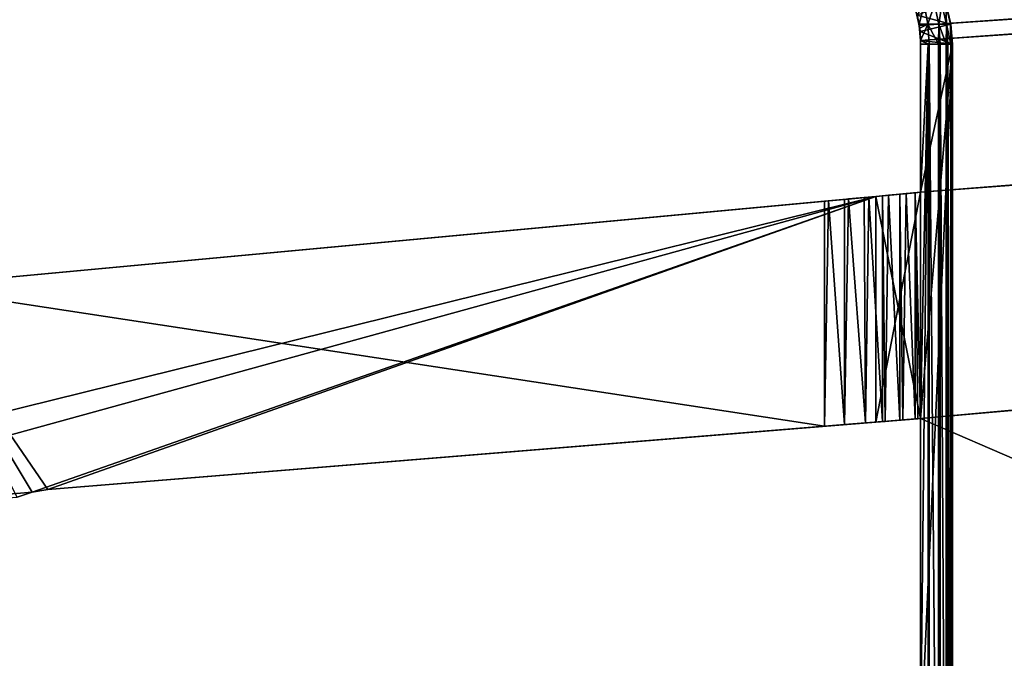
# Model space of a CAD drawing. Extents: x 0 to 750, y 0 to 184.
# Drawn here: x 383 to 398, y 151 to 161 of the extents above; entities that cross this region are included whole.
import ezdxf

# ---------------------------------------------------------------- set-up
doc = ezdxf.new("R2010")
doc.units = 0
doc.header["$MEASUREMENT"] = 0

msp = doc.modelspace()

# ---------------------------------------------------------------- linework, layer by layer
for points in [[(34.999996, 16.200001, 425), (34.999996, 183.800003, 425), (715, 16.200001, 425)], [(715, 16.200001, 425), (34.999996, 183.800003, 425), (715, 183.800003, 425)], [(715, 183.800003, 24.99999), (396.926575, 160.821152, 24.99999), (396.981537, 160.592285, 24.99999)], [(396.981537, 160.592285, 24.99999), (397, 160.357635, 24.99999), (715, 183.800003, 24.99999)], [(397, 154.458572, 24.99999), (715, 16.200001, 24.99999), (715, 183.800003, 24.99999)], [(397, 154.458572, 24.99999), (715, 183.800003, 24.99999), (397, 157.988876, 24.99999)], [(397, 157.988876, 24.99999), (715, 183.800003, 24.99999), (397, 160.357635, 24.99999)], [(715, 15, 426.199982), (715, 182.600006, 426.199982), (34.999996, 15, 426.199982)], [(34.999996, 15, 426.199982), (715, 182.600006, 426.199982), (34.999996, 182.600006, 426.199982)], [(715, 182.600006, 23.800001), (396.981537, 160.592285, 23.800001), (396.926575, 160.821152, 23.800001)], [(715, 182.600006, 23.800001), (397, 160.357635, 23.800001), (396.981537, 160.592285, 23.800001)], [(397, 157.988876, 23.800001), (397, 160.357635, 23.800001), (715, 182.600006, 23.800001)], [(397, 154.458572, 23.800001), (397, 157.988876, 23.800001), (715, 182.600006, 23.800001)], [(397, 154.458572, 23.800001), (715, 182.600006, 23.800001), (397, 149.256683, 23.800001)], [(397, 149.256683, 23.800001), (715, 182.600006, 23.800001), (715, 15, 23.800001)], [(396.946838, 160.753433, 20.695538), (397.056213, 160.91803, 20.906269), (396.978088, 160.613113, 20.689457)], [(397.4021, 160.91803, 24.99999), (396.946838, 160.753433, 24.99999), (397.475372, 160.612854, 24.99999)], [(396.978088, 160.613113, 20.689457), (397.056213, 160.91803, 20.906269), (397.11615, 160.612854, 20.864143)], [(397.221069, 160.91803, 21.190107), (397.11615, 160.612854, 20.864143), (397.056213, 160.91803, 20.906269)], [(397.287384, 160.612854, 21.158918), (397.11615, 160.612854, 20.864143), (397.221069, 160.91803, 21.190107)], [(397.334686, 160.91803, 21.498085), (397.287384, 160.612854, 21.158918), (397.221069, 160.91803, 21.190107)], [(397.405365, 160.612854, 21.478743), (397.287384, 160.612854, 21.158918), (397.334686, 160.91803, 21.498085)], [(397.393677, 160.91803, 21.820992), (397.405365, 160.612854, 21.478743), (397.334686, 160.91803, 21.498085)], [(397.4021, 160.91803, 22), (397.466614, 160.612854, 21.814093), (397.393677, 160.91803, 21.820992)], [(397.466614, 160.612854, 21.814093), (397.405365, 160.612854, 21.478743), (397.393677, 160.91803, 21.820992)], [(397.475372, 160.612854, 22), (397.466614, 160.612854, 21.814093), (397.4021, 160.91803, 22)], [(397.4021, 160.91803, 22), (397.4021, 160.91803, 24.99999), (397.475372, 160.612854, 24.99999)], [(397.4021, 160.91803, 22), (397.475372, 160.612854, 24.99999), (397.475372, 160.612854, 22)], [(396.926575, 160.821152, 24.99999), (396.926575, 160.821152, 23.800001), (396.981537, 160.592285, 24.99999)], [(396.981537, 160.592285, 24.99999), (396.926575, 160.821152, 23.800001), (396.981537, 160.592285, 23.800001)], [(396.946838, 160.753433, 24.99999), (396.946838, 160.753433, 20.695538), (396.993347, 160.498795, 24.99999)], [(396.993347, 160.498795, 24.99999), (396.946838, 160.753433, 20.695538), (396.978088, 160.613113, 20.689457)], [(397.475372, 160.612854, 24.99999), (396.946838, 160.753433, 24.99999), (396.993347, 160.498795, 24.99999)], [(396.978088, 160.613113, 20.689457), (397.11615, 160.612854, 20.864143), (396.987274, 160.552536, 20.686834)], [(396.993347, 160.498795, 24.99999), (396.978088, 160.613113, 20.689457), (396.987274, 160.552536, 20.686834)], [(396.981537, 160.592285, 24.99999), (396.981537, 160.592285, 23.800001), (397, 160.357635, 24.99999)], [(397, 160.357635, 24.99999), (396.981537, 160.592285, 23.800001), (397, 160.357635, 23.800001)], [(396.987274, 160.552536, 20.686834), (397.11615, 160.612854, 20.864143), (397, 160.357635, 20.678371)], [(397.475372, 160.612854, 24.99999), (396.993347, 160.498795, 24.99999), (397.5, 160.300003, 24.99999)], [(397, 160.357635, 20.678371), (397.11615, 160.612854, 20.864143), (397.136292, 160.300003, 20.849987)], [(397.282013, 160.300003, 21.092012), (397.136292, 160.300003, 20.849987), (397.11615, 160.612854, 20.864143)], [(397.287384, 160.612854, 21.158918), (397.282013, 160.300003, 21.092012), (397.11615, 160.612854, 20.864143)], [(397.309662, 160.300003, 21.148428), (397.282013, 160.300003, 21.092012), (397.287384, 160.612854, 21.158918)], [(397.4021, 160.300003, 21.38196), (397.309662, 160.300003, 21.148428), (397.287384, 160.612854, 21.158918)], [(397.405365, 160.612854, 21.478743), (397.4021, 160.300003, 21.38196), (397.287384, 160.612854, 21.158918)], [(397.429108, 160.300003, 21.472246), (397.4021, 160.300003, 21.38196), (397.405365, 160.612854, 21.478743)], [(397.475372, 160.300003, 21.68712), (397.429108, 160.300003, 21.472246), (397.405365, 160.612854, 21.478743)], [(397.466614, 160.612854, 21.814093), (397.475372, 160.300003, 21.68712), (397.405365, 160.612854, 21.478743)], [(397.475372, 160.612854, 22), (397.491119, 160.300003, 21.811783), (397.466614, 160.612854, 21.814093)], [(397.491119, 160.300003, 21.811783), (397.475372, 160.300003, 21.68712), (397.466614, 160.612854, 21.814093)], [(397.5, 160.300003, 22), (397.491119, 160.300003, 21.811783), (397.475372, 160.612854, 22)], [(397.475372, 160.612854, 22), (397.475372, 160.612854, 24.99999), (397.5, 160.300003, 24.99999)], [(397.475372, 160.612854, 22), (397.5, 160.300003, 24.99999), (397.5, 160.300003, 22)], [(396.993347, 160.498795, 24.99999), (396.987274, 160.552536, 20.686834), (397, 160.357635, 24.99999)], [(397, 160.357635, 24.99999), (396.987274, 160.552536, 20.686834), (397, 160.357635, 20.678371)], [(397.5, 160.300003, 24.99999), (396.993347, 160.498795, 24.99999), (397, 160.357635, 24.99999)], [(397, 160.357635, 24.99999), (397, 160.357635, 23.800001), (397, 157.988876, 24.99999)], [(397, 157.988876, 24.99999), (397, 160.357635, 23.800001), (397, 157.988876, 23.800001)], [(397.118042, 160.300003, 20.824417), (397, 160.300003, 20.67712), (397, 160.357635, 20.678371)], [(397, 160.357635, 20.678371), (397.136292, 160.300003, 20.849987), (397.118042, 160.300003, 20.824417)], [(397, 160.300003, 20.67712), (397, 157.988876, 24.99999), (397, 160.357635, 24.99999)], [(397, 160.300003, 20.67712), (397, 160.357635, 24.99999), (397, 160.357635, 20.678371)], [(397.5, 160.300003, 24.99999), (397, 160.357635, 24.99999), (397, 157.988876, 24.99999)], [(397, 149.256683, 20.67712), (397, 154.458572, 20.67712), (397.118042, 160.300003, 20.824417)], [(397, 160.300003, 20.67712), (397.118042, 160.300003, 20.824417), (397, 157.988876, 20.67712)], [(397, 157.988876, 20.67712), (397.118042, 160.300003, 20.824417), (397, 154.458572, 20.67712)], [(397.118042, 160.300003, 20.824417), (397.118042, 143.300003, 20.824417), (397, 149.256683, 20.67712)], [(397, 157.988876, 20.67712), (397, 157.988876, 24.99999), (397, 160.300003, 20.67712)], [(397, 157.988876, 24.99999), (397, 154.458572, 24.99999), (397.5, 160.300003, 24.99999)], [(397.5, 160.300003, 24.99999), (397, 154.458572, 24.99999), (397, 149.256683, 24.99999)], [(397.5, 160.300003, 24.99999), (397, 149.256683, 24.99999), (397.5, 143.300003, 24.99999)], [(397.136292, 160.300003, 20.849987), (397.136292, 143.300003, 20.849987), (397.118042, 160.300003, 20.824417)], [(397.118042, 160.300003, 20.824417), (397.136292, 143.300003, 20.849987), (397.118042, 143.300003, 20.824417)], [(397.282013, 160.300003, 21.092012), (397.282013, 143.300003, 21.092012), (397.136292, 160.300003, 20.849987)], [(397.136292, 160.300003, 20.849987), (397.282013, 143.300003, 21.092012), (397.136292, 143.300003, 20.849987)], [(397.309662, 160.300003, 21.148428), (397.309662, 143.300003, 21.148428), (397.282013, 160.300003, 21.092012)], [(397.282013, 160.300003, 21.092012), (397.309662, 143.300003, 21.148428), (397.282013, 143.300003, 21.092012)], [(397.4021, 160.300003, 21.38196), (397.4021, 143.300003, 21.38196), (397.309662, 160.300003, 21.148428)], [(397.309662, 160.300003, 21.148428), (397.4021, 143.300003, 21.38196), (397.309662, 143.300003, 21.148428)], [(397.429108, 160.300003, 21.472246), (397.429108, 143.300003, 21.472246), (397.4021, 160.300003, 21.38196)], [(397.4021, 160.300003, 21.38196), (397.429108, 143.300003, 21.472246), (397.4021, 143.300003, 21.38196)], [(397.475372, 160.300003, 21.68712), (397.475372, 143.300003, 21.68712), (397.429108, 160.300003, 21.472246)], [(397.429108, 160.300003, 21.472246), (397.475372, 143.300003, 21.68712), (397.429108, 143.300003, 21.472246)], [(397.491119, 160.300003, 21.811783), (397.491119, 143.300003, 21.811783), (397.475372, 160.300003, 21.68712)], [(397.475372, 160.300003, 21.68712), (397.491119, 143.300003, 21.811783), (397.475372, 143.300003, 21.68712)], [(397.5, 160.300003, 22), (397.5, 143.300003, 22), (397.491119, 160.300003, 21.811783)], [(397.491119, 160.300003, 21.811783), (397.5, 143.300003, 22), (397.491119, 143.300003, 21.811783)], [(397.5, 160.300003, 22), (397.5, 160.300003, 24.99999), (397.5, 143.300003, 22)], [(397.5, 143.300003, 22), (397.5, 160.300003, 24.99999), (397.5, 143.300003, 24.99999)], [(397, 157.988876, 24.99999), (397, 157.988876, 23.800001), (396.299988, 157.923813, 24.99999)], [(396.299988, 157.923813, 24.99999), (397, 157.988876, 23.800001), (396.299988, 157.923813, 23.800001)], [(396.299988, 157.923813, 23.800001), (397, 157.988876, 23.800001), (397, 154.458572, 23.800001)], [(396.299988, 157.923813, 24.99999), (397, 154.458572, 24.99999), (397, 157.988876, 24.99999)], [(396.299988, 157.923813, 21.200001), (396.299988, 157.923813, 24.99999), (397, 157.988876, 24.99999)], [(397, 157.988876, 24.99999), (397, 157.988876, 20.67712), (396.299988, 157.923813, 21.200001)], [(396.299988, 157.923813, 21.200001), (397, 157.988876, 20.67712), (396.914185, 157.980896, 20.58576)], [(396.299988, 157.923813, 24.99999), (396.299988, 154.401749, 24.99999), (397, 157.988876, 24.99999)], [(397, 157.988876, 24.99999), (396.299988, 154.401749, 24.99999), (397, 154.458572, 24.99999)], [(396.299988, 157.923813, 21.200001), (396.914185, 157.980896, 20.58576), (396.775421, 157.968002, 20.459444)], [(396.775421, 157.968002, 20.459444), (396.675537, 157.95871, 20.381943), (396.299988, 157.923813, 21.200001)], [(396.299988, 157.923813, 21.200001), (396.675537, 157.95871, 20.381943), (396.49765, 157.942184, 20.266592)], [(396.675537, 157.95871, 20.381943), (396.675568, 154.432236, 20.381958), (396.49765, 157.942184, 20.266592)], [(396.775421, 157.968002, 20.459444), (396.725128, 154.436249, 20.419165), (396.675537, 157.95871, 20.381943)], [(396.675537, 157.95871, 20.381943), (396.725128, 154.436249, 20.419165), (396.675568, 154.432236, 20.381958)], [(396.775421, 157.968002, 20.459444), (396.914215, 154.451614, 20.585775), (396.725128, 154.436249, 20.419165)], [(396.914185, 157.980896, 20.58576), (396.914215, 154.451614, 20.585775), (396.775421, 157.968002, 20.459444)], [(397, 157.988876, 20.67712), (397, 154.458572, 20.67712), (396.914185, 157.980896, 20.58576)], [(396.914185, 157.980896, 20.58576), (397, 154.458572, 20.67712), (396.958191, 154.455185, 20.631149)], [(396.914185, 157.980896, 20.58576), (396.958191, 154.455185, 20.631149), (396.914215, 154.451614, 20.585775)], [(377.932037, 152.864197, 21.200001), (396.299988, 157.923813, 21.200001), (377.726379, 153.333069, 21.200001)], [(377.726379, 153.333069, 21.200001), (396.299988, 157.923813, 21.200001), (381.190948, 156.519684, 21.200001)], [(377.932037, 152.864197, 21.200001), (383.124664, 153.309906, 21.200001), (396.299988, 157.923813, 21.200001)], [(395.5, 157.849472, 19.999996), (381.190948, 156.519684, 21.200001), (396.299988, 157.923813, 21.200001)], [(381.190948, 156.519684, 19.999996), (381.190948, 156.519684, 21.200001), (395.5, 157.849472, 19.999996)], [(395.5, 157.849472, 19.999996), (395.5, 154.336792, 19.999996), (381.190948, 156.519684, 19.999996)], [(383.367889, 153.351791, 21.200001), (396.299988, 157.923813, 21.200001), (383.124664, 153.309906, 21.200001)], [(383.367889, 153.351791, 21.200001), (396.299988, 154.401749, 21.200001), (396.299988, 157.923813, 21.200001)], [(395.5, 157.849472, 19.999996), (396.299988, 157.923813, 21.200001), (395.562592, 157.855286, 20.000978)], [(395.5, 157.849472, 19.999996), (395.562592, 157.855286, 20.000978), (395.5, 154.336792, 19.999996)], [(395.5, 154.336792, 19.999996), (395.562592, 157.855286, 20.000978), (395.812195, 154.362137, 20.024508)], [(395.562592, 157.855286, 20.000978), (396.299988, 157.923813, 21.200001), (395.812866, 157.87854, 20.024612)], [(395.562592, 157.855286, 20.000978), (395.812866, 157.87854, 20.024612), (395.812195, 154.362137, 20.024508)], [(395.812195, 154.362137, 20.024508), (395.812866, 157.87854, 20.024612), (395.876953, 157.884506, 20.035833)], [(395.812195, 154.362137, 20.024508), (395.876953, 157.884506, 20.035833), (396.141541, 154.388885, 20.105675)], [(396.299988, 157.923813, 21.200001), (395.876953, 157.884506, 20.035833), (395.812866, 157.87854, 20.024612)], [(396.299988, 157.923813, 21.200001), (396.118011, 157.906906, 20.097881), (395.876953, 157.884506, 20.035833)], [(396.118011, 157.906906, 20.097881), (396.141541, 154.388885, 20.105675), (395.876953, 157.884506, 20.035833)], [(396.194916, 157.914047, 20.124599), (396.118011, 157.906906, 20.097881), (396.299988, 157.923813, 21.200001)], [(396.194916, 157.914047, 20.124599), (396.141541, 154.388885, 20.105675), (396.118011, 157.906906, 20.097881)], [(396.194916, 157.914047, 20.124599), (396.407959, 154.410507, 20.21797), (396.141541, 154.388885, 20.105675)], [(396.407959, 157.933853, 20.21797), (396.407959, 154.410507, 20.21797), (396.194916, 157.914047, 20.124599)], [(396.407959, 157.933853, 20.21797), (396.194916, 157.914047, 20.124599), (396.299988, 157.923813, 21.200001)], [(396.299988, 157.923813, 21.200001), (396.49765, 157.942184, 20.266592), (396.407959, 157.933853, 20.21797)], [(396.299988, 154.401749, 23.800001), (396.299988, 154.401749, 24.99999), (396.299988, 157.923813, 23.800001)], [(396.299988, 157.923813, 23.800001), (396.299988, 154.401749, 24.99999), (396.299988, 157.923813, 24.99999)], [(397, 154.458572, 23.800001), (396.299988, 154.401749, 23.800001), (396.299988, 157.923813, 23.800001)], [(396.299988, 154.401749, 24.99999), (397, 154.458572, 24.99999), (396.299988, 157.923813, 24.99999)], [(396.299988, 154.401749, 21.200001), (396.299988, 154.401749, 24.99999), (396.299988, 157.923813, 21.200001)], [(396.299988, 157.923813, 21.200001), (396.299988, 154.401749, 24.99999), (396.299988, 157.923813, 24.99999)], [(396.49765, 157.942184, 20.266592), (396.448578, 154.413818, 20.239264), (396.407959, 157.933853, 20.21797)], [(396.407959, 157.933853, 20.21797), (396.448578, 154.413818, 20.239264), (396.407959, 154.410507, 20.21797)], [(396.49765, 157.942184, 20.266592), (396.675568, 154.432236, 20.381958), (396.448578, 154.413818, 20.239264)], [(382.891571, 153.228699, 19.999996), (381.190948, 156.519684, 19.999996), (383.124664, 153.309906, 19.999996)], [(381.190948, 156.519684, 19.999996), (395.5, 154.336792, 19.999996), (383.367889, 153.351791, 19.999996)], [(381.190948, 156.519684, 19.999996), (383.367889, 153.351791, 19.999996), (383.124664, 153.309906, 19.999996)], [(396.299988, 154.401749, 21.200001), (396.141541, 154.388885, 20.105675), (396.407959, 154.410507, 20.21797)], [(397, 154.458572, 24.99999), (396.299988, 154.401749, 24.99999), (397, 154.458572, 23.800001)], [(397, 154.458572, 23.800001), (396.299988, 154.401749, 24.99999), (396.299988, 154.401749, 23.800001)], [(397, 154.458572, 24.99999), (396.299988, 154.401749, 24.99999), (397, 154.458572, 20.67712)], [(397, 154.458572, 20.67712), (396.299988, 154.401749, 24.99999), (396.299988, 154.401749, 21.200001)], [(397, 154.458572, 20.67712), (396.299988, 154.401749, 21.200001), (396.958191, 154.455185, 20.631149)], [(396.958191, 154.455185, 20.631149), (396.299988, 154.401749, 21.200001), (396.914215, 154.451614, 20.585775)], [(396.299988, 154.401749, 21.200001), (396.725128, 154.436249, 20.419165), (396.914215, 154.451614, 20.585775)], [(396.299988, 154.401749, 21.200001), (396.675568, 154.432236, 20.381958), (396.725128, 154.436249, 20.419165)], [(396.448578, 154.413818, 20.239264), (396.675568, 154.432236, 20.381958), (396.299988, 154.401749, 21.200001)], [(396.407959, 154.410507, 20.21797), (396.448578, 154.413818, 20.239264), (396.299988, 154.401749, 21.200001)], [(397, 154.458572, 24.99999), (397, 154.458572, 23.800001), (397, 149.256683, 24.99999)], [(397, 149.256683, 24.99999), (397, 154.458572, 23.800001), (397, 149.256683, 23.800001)], [(397, 149.256683, 24.99999), (715, 16.200001, 24.99999), (397, 154.458572, 24.99999)], [(397, 149.256683, 20.67712), (397, 149.256683, 24.99999), (397, 154.458572, 20.67712)], [(397, 154.458572, 20.67712), (397, 149.256683, 24.99999), (397, 154.458572, 24.99999)], [(383.367889, 153.351791, 21.200001), (383.367889, 153.351791, 19.999996), (396.299988, 154.401749, 21.200001)], [(396.299988, 154.401749, 21.200001), (383.367889, 153.351791, 19.999996), (395.5, 154.336792, 19.999996)], [(395.5, 154.336792, 19.999996), (395.812195, 154.362137, 20.024508), (396.299988, 154.401749, 21.200001)], [(396.299988, 154.401749, 21.200001), (395.812195, 154.362137, 20.024508), (396.141541, 154.388885, 20.105675)], [(383.124664, 153.309906, 21.200001), (383.124664, 153.309906, 19.999996), (383.367889, 153.351791, 21.200001)], [(383.367889, 153.351791, 21.200001), (383.124664, 153.309906, 19.999996), (383.367889, 153.351791, 19.999996)], [(382.891571, 153.228699, 21.200001), (383.124664, 153.309906, 21.200001), (377.932037, 152.864197, 21.200001)], [(382.891571, 153.228699, 21.200001), (382.891571, 153.228699, 19.999996), (383.124664, 153.309906, 21.200001)], [(383.124664, 153.309906, 21.200001), (382.891571, 153.228699, 19.999996), (383.124664, 153.309906, 19.999996)]]:
    msp.add_3dface(points)

doc.saveas('drawing.dxf')
